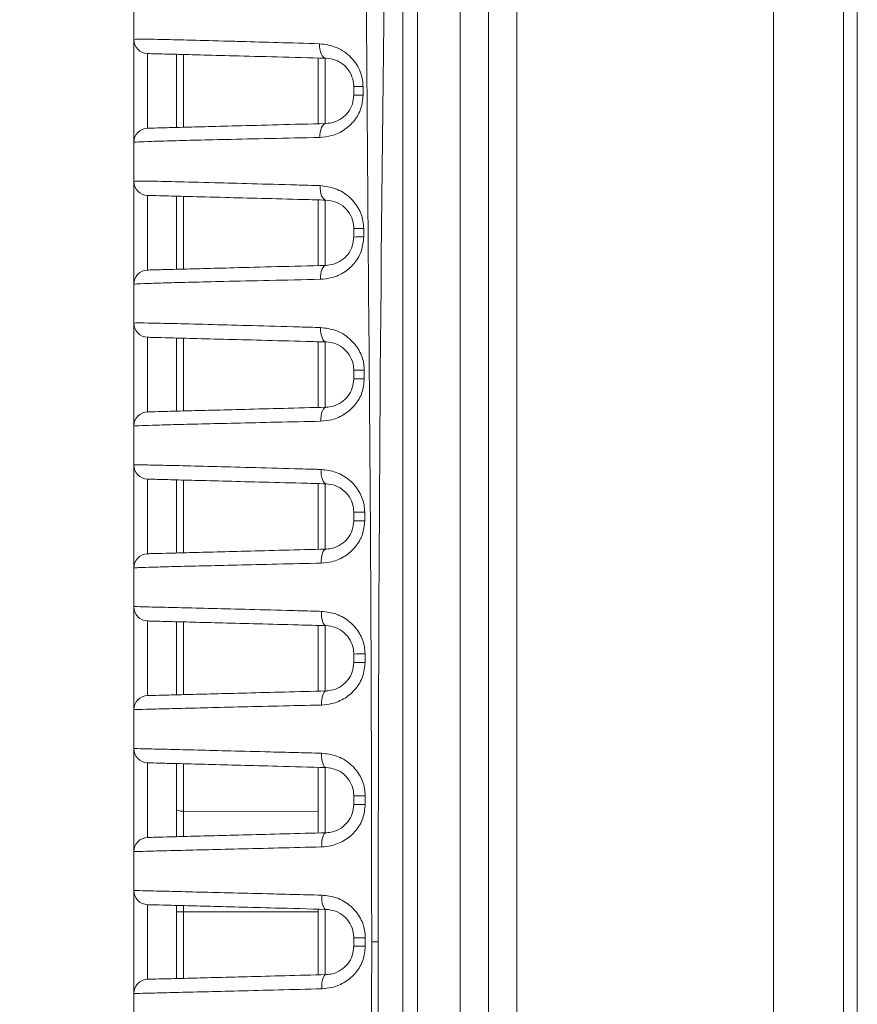
# Model space of a CAD drawing. Units: millimetres. Extents: x 56 to 860, y -685 to 254.
# Drawn here: x 357 to 416, y -75 to -5 of the extents above; entities that cross this region are included whole.
import ezdxf

# ---------------------------------------------------------------- set-up
doc = ezdxf.new("R2010")
doc.units = ezdxf.units.MM
doc.header["$PDSIZE"] = -1
doc.layers.add('Cotas', color=1, linetype='Continuous')
doc.styles.add('SLDTEXTSTYLE0', font='TXT', dxfattribs={"width": 0.605})
doc.dimstyles.new('SLDDIMSTYLE2', dxfattribs={"dimtxt": 3, "dimasz": 2.25, "dimexe": 0, "dimexo": 0.0625, "dimgap": 0.75, "dimtad": 1, "dimtoh": 1, "dimdec": 0, "dimlfac": 4, "dimrnd": 1e-09, "dimzin": 12, "dimdsep": 46, "dimtxsty": 'SLDTEXTSTYLE0', "dimsah": 1, "dimcen": 0.09, "dimadec": 0, "dimazin": 0, "dimtfac": 1, "dimtdec": 3, "dimtofl": 0, "dimtmove": 0, "dimatfit": 3, "dimfxl": 0, "dimtolj": 1, "dimtzin": 12, "dimarcsym": 0})

# ---------------------------------------------------------------- blocks, each defined once
blk = doc.blocks.new('*D16')
at = {"layer": 'Cotas', "color": 0, "lineweight": -2}
for p, q in [((284.213, -48.34), (284.213, 40.395)), ((284.213, 40.395), (379.343, 40.395)), ((234.327, -48.34), (284.213, -48.34)), ((284.213, -59.583), (284.213, -57.34)), ((234.327, -68.583), (284.213, -68.583))]:
    blk.add_line(p, q, dxfattribs=at)
at = {"layer": 'Cotas', "color": 0}
for points in [[(282.713, -57.34), (285.713, -57.34), (284.213, -48.34)], [(282.713, -59.583), (285.713, -59.583), (284.213, -68.583)]]:
    blk.add_solid(points, dxfattribs=at)
at = {"layer": 'Defpoints', "color": 0}
for p in [(234.265, -48.34), (234.265, -68.583), (284.213, -68.583)]:
    blk.add_point(p, dxfattribs=at)
at = {"layer": 'Cotas', "color": 0, "insert": (332.153, 65.145), "char_height": 9, "attachment_point": 2, "style": 'SLDTEXTSTYLE0'}
blk.add_mtext('\\A1;CONEXIÓN PARA\\PPULSADOR NEUMATICO', dxfattribs=at)

msp = doc.modelspace()

# ---------------------------------------------------------------- linework, layer by layer
at = {"color": 7, "linetype": 'Continuous', "lineweight": 15}
for p, q in [((384.042, -162.9613), (384.042, 22.0387)), ((385.0943, 22.0387), (385.0943, -162.9613)), ((388.0943, -156.4613), (388.0943, 15.5387)), ((390.0944, -156.4613), (390.0944, 15.5387)), ((390.0944, -156.4613), (390.0944, 15.5387)), ((392.0943, -156.4613), (392.0943, 15.5387)), ((410.1816, -153.8066), (410.1816, 12.8839)), ((415.0944, -153.8066), (415.0944, 12.8839)), ((416.0769, 12.8668), (416.0769, -153.7894)), ((365.0943, -14.0914), (365.0943, -6.8313)), ((366.0682, -7.8309), (366.0682, -13.0917)), ((368.0944, -13.0386), (368.0944, -7.884)), ((368.59, -7.897), (368.59, -13.0257)), ((378.0943, -8.1459), (378.0943, -12.7768)), ((378.5856, -12.7639), (378.5856, -8.1805)), ((365.0943, -24.0914), (365.0943, -16.8313)), ((366.0682, -17.8309), (366.0682, -23.0917)), ((368.0944, -23.0386), (368.0944, -17.884)), ((368.59, -17.897), (368.59, -23.0257)), ((378.0943, -18.1459), (378.0943, -22.7768)), ((378.5856, -22.7639), (378.5856, -18.1587)), ((365.0943, -34.0914), (365.0943, -26.8313)), ((366.0682, -27.8309), (366.0682, -33.0917)), ((368.0944, -33.0386), (368.0944, -27.884)), ((368.59, -27.9083), (368.59, -33.0299)), ((378.0943, -28.1459), (378.0943, -32.7768)), ((378.5856, -32.7639), (378.5856, -28.1587)), ((365.0943, -44.0914), (365.0943, -36.8313)), ((366.0682, -37.8309), (366.0682, -43.0917)), ((368.0944, -43.0386), (368.0944, -37.884)), ((368.59, -37.897), (368.59, -43.0257)), ((378.0943, -38.1459), (378.0943, -42.7768)), ((378.5856, -42.7639), (378.5856, -38.1587)), ((365.0943, -54.0914), (365.0943, -46.8313)), ((366.0682, -47.8309), (366.0682, -53.0917)), ((368.0944, -53.0386), (368.0944, -47.884)), ((368.59, -47.897), (368.59, -53.0257)), ((378.0943, -48.1459), (378.0943, -52.7768)), ((378.5856, -52.7639), (378.5856, -48.1587)), ((365.0943, -64.0914), (365.0943, -56.8313)), ((366.0682, -57.8309), (366.0682, -63.0917)), ((368.0944, -63.0386), (368.0944, -57.884)), ((368.59, -57.897), (368.59, -61.2424)), ((378.0943, -58.1459), (378.0943, -62.7768)), ((378.5856, -62.7639), (378.5856, -58.1587)), ((368.59, -61.2424), (368.59, -62.9894)), ((378.0943, -61.2708), (368.59, -61.2424)), ((365.0943, -74.0914), (365.0943, -66.8313)), ((366.0682, -67.8309), (366.0682, -73.0917)), ((368.0944, -73.0386), (368.0944, -67.884)), ((368.59, -67.8964), (368.59, -68.3313)), ((368.0944, -68.3313), (368.59, -68.3313)), ((378.0943, -68.3313), (368.59, -68.3313)), ((368.59, -68.3313), (368.59, -73.0257)), ((378.0943, -68.1459), (378.0943, -72.7768)), ((378.5856, -72.7639), (378.5856, -68.1587)), ((381.8579, -70.4613), (382.3087, -70.4613))]:
    msp.add_line(p, q, dxfattribs=at)
at = {"color": 7, "linetype": 'Continuous', "lineweight": 15, "flags": 128}
for points in [[(378.6467, -8.1603), (378.55, -8.1384), (378.458, -8.0785), (378.3744, -7.9831), (378.3024, -7.8557), (378.2447, -7.7014), (378.2037, -7.5261), (378.1808, -7.3366), (378.177, -7.1403)], [(378.2044, -13.7434), (378.2108, -13.5525), (378.2342, -13.3694), (378.2739, -13.2008), (378.3284, -13.0528), (378.3955, -12.9311), (378.4729, -12.8401), (378.5577, -12.7831), (378.6467, -12.7623)], [(378.6467, -18.1603), (378.5581, -18.1386), (378.4739, -18.0791), (378.3974, -17.984), (378.3316, -17.8571), (378.279, -17.7032), (378.2417, -17.5283), (378.221, -17.3391), (378.2178, -17.1431)], [(378.2425, -23.7464), (378.2477, -23.5549), (378.2686, -23.3712), (378.3046, -23.202), (378.3543, -23.0535), (378.4158, -22.9314), (378.4868, -22.8401), (378.5647, -22.783), (378.6467, -22.7623)], [(378.6467, -28.1603), (378.5653, -28.1389), (378.4881, -28.0797), (378.4181, -27.985), (378.3578, -27.8585), (378.3097, -27.705), (378.2757, -27.5306), (378.257, -27.3418), (378.2543, -27.1461)], [(378.2753, -33.7495), (378.2794, -33.5575), (378.2982, -33.3732), (378.331, -33.2033), (378.3766, -33.0543), (378.4332, -32.9318), (378.4988, -32.8402), (378.5708, -32.783), (378.6467, -32.7623)], [(378.6467, -38.1603), (378.5715, -38.1391), (378.5001, -38.0802), (378.4355, -37.9859), (378.3799, -37.8599), (378.3357, -37.707), (378.3044, -37.533), (378.2873, -37.3447), (378.285, -37.1493)], [(378.3015, -43.7528), (378.3048, -43.5602), (378.3219, -43.3753), (378.3521, -43.2048), (378.3944, -43.0553), (378.4471, -42.9322), (378.5083, -42.8403), (378.5757, -42.7829), (378.6467, -42.7623)], [(378.6467, -48.1603), (378.5762, -48.1393), (378.5095, -48.0807), (378.449, -47.9869), (378.3971, -47.8613), (378.3558, -47.7089), (378.3266, -47.5354), (378.3108, -47.3476), (378.3088, -47.1526)], [(378.3202, -53.7562), (378.3228, -53.5631), (378.3386, -53.3775), (378.367, -53.2064), (378.407, -53.0563), (378.4569, -52.9328), (378.5151, -52.8405), (378.5791, -52.783), (378.6467, -52.7623)], [(378.6467, -58.1603), (378.5795, -58.1394), (378.5158, -58.0812), (378.4582, -57.9877), (378.4087, -57.8627), (378.3694, -57.7108), (378.3416, -57.5379), (378.3265, -57.3506), (378.3247, -57.156)], [(368.0944, -61.0714), (368.1039, -61.1046), (368.132, -61.1365), (368.1777, -61.166), (368.2393, -61.1918), (368.3143, -61.2131), (368.4, -61.229), (368.4931, -61.2389), (368.59, -61.2424)], [(378.3305, -63.7596), (378.3327, -63.566), (378.3477, -63.3798), (378.3751, -63.2081), (378.4137, -63.0574), (378.4622, -62.9334), (378.5187, -62.8407), (378.5809, -62.783), (378.6467, -62.7623)], [(378.6467, -68.1603), (378.5811, -68.1396), (378.5189, -68.0816), (378.4626, -67.9885), (378.4144, -67.864), (378.3759, -67.7127), (378.3488, -67.5404), (378.3339, -67.3536), (378.332, -67.1595)], [(381.4071, -70.1596), (381.241, -70.1596), (381.0854, -70.1596), (380.9449, -70.1596), (380.8239, -70.1596), (380.7257, -70.1596), (380.6535, -70.1596), (380.6092, -70.1596), (380.5943, -70.1596)], [(381.4071, -70.763), (381.241, -70.763), (381.0854, -70.763), (380.9449, -70.763), (380.8239, -70.763), (380.7257, -70.763), (380.6535, -70.763), (380.6092, -70.763), (380.5943, -70.763)], [(378.332, -73.7631), (378.3339, -73.569), (378.3488, -73.3823), (378.3759, -73.21), (378.4144, -73.0587), (378.4626, -72.9341), (378.5189, -72.8411), (378.5811, -72.7831), (378.6467, -72.7623)]]:
    msp.add_lwpolyline(points, dxfattribs=at)
at = {"color": 7, "linetype": 'Continuous', "lineweight": 15}
for centre, radius, start, end in [((366.0943, -6.8313), 1, 180, 268.5), ((381.1185, -38.8344), 28.6796, 89.745636, 91.047214), ((381.121, -40.0282), 29.2699, 89.749931, 91.030927), ((366.0943, -14.0914), 1, 91.5, 180), ((366.0943, -16.8313), 1, 180, 268.5), ((381.1502, -59.7048), 39.549, 89.795324, 90.805354), ((381.1523, -61.1893), 40.4302, 89.799127, 90.790797), ((366.0943, -24.0914), 1, 91.5, 180), ((366.0943, -26.8313), 1, 180, 268.5), ((381.1777, -85.8855), 55.7289, 89.842315, 90.599784), ((381.179, -87.6113), 56.8513, 89.844585, 90.589284), ((366.0943, -34.0914), 1, 91.5, 180), ((366.0943, -36.8313), 1, 180, 268.5), ((381.1992, -121.532), 81.3746, 89.884458, 90.425875), ((381.2002, -124.1694), 83.4086, 89.886819, 90.416189), ((366.0943, -44.0914), 1, 91.5, 180), ((366.0943, -46.8313), 1, 180, 268.5), ((381.2148, -180.1113), 129.9532, 89.924045, 90.273575), ((381.216, -185.2764), 134.5148, 89.926624, 90.264793), ((366.0943, -54.0914), 1, 91.5, 180), ((366.0943, -56.8313), 1, 180, 268.5), ((381.2247, -326.345), 266.1861, 89.961857, 90.135676), ((381.2247, -343.6582), 282.8959, 89.96399, 90.127661), ((366.0943, -64.0914), 1, 91.5, 180), ((366.0943, -66.8313), 1, 180, 268.5), ((366.0943, -74.0914), 1, 91.5, 180)]:
    msp.add_arc(centre, radius, start, end, dxfattribs=at)
for points, knots in [([(381.8579, -70.4613), (381.8464, -61.8855), (381.8203, -42.3409), (381.5546, -17.3131), (381.4389, 4.6244), (381.2859, 15.5916), (381.2094, 21.075)], [0, 0, 0, 0, 0.281048, 0.6405163, 0.8202619, 1, 1, 1, 1]), ([(383.0309, 21.0531), (382.7541, -0.8766), (382.3691, -31.3805), (382.322, -61.8865), (382.3087, -70.4613)], [0, 0, 0, 0, 0.7189137, 1, 1, 1, 1]), ([(365.0943, -6.8313), (365.0943, -6.8313), (365.0943, -6.8313), (365.3805, -6.8039), (366.7069, -6.8284), (368.7663, -6.8741), (370.8213, -6.9284), (373.0205, -6.9895), (375.2113, -7.0522), (377.1816, -7.1107), (378.177, -7.1403)], [0, 0, 0, 0, 0.000002, 0.1923344, 0.3904482, 0.5414175, 0.6965292, 0.7629579, 0.8802344, 1, 1, 1, 1]), ([(378.177, -7.1403), (378.5515, -7.188), (379.2994, -7.2832), (380.2954, -7.9149), (380.975, -8.8064), (381.224, -9.605), (381.2416, -10.0474), (381.2458, -10.1551)], [0, 0, 0, 0, 0.2555441, 0.5103636, 0.7351339, 0.9354989, 1, 1, 1, 1]), ([(378.6467, -8.1603), (377.4664, -8.1294), (375.0641, -8.0665), (372.0872, -7.9886), (369.6294, -7.9242), (367.6672, -7.8728), (366.3152, -7.8374), (366.1514, -7.8331), (366.0682, -7.8309)], [0, 0, 0, 0, 0.14816997, 0.30158438, 0.45231251, 0.60737305, 0.80049923, 1, 1, 1, 1]), ([(380.5943, -10.1596), (380.592, -10.0878), (380.5822, -9.7928), (380.4244, -9.2573), (379.9877, -8.6611), (379.3491, -8.2479), (378.8837, -8.1899), (378.6467, -8.1603)], [0, 0, 0, 0, 0.06234749, 0.25620926, 0.47640284, 0.73332789, 1, 1, 1, 1]), ([(381.2487, -10.7586), (381.2186, -11.0796), (381.1581, -11.7237), (380.6709, -12.5823), (379.9542, -13.2477), (379.0902, -13.659), (378.4896, -13.7162), (378.2044, -13.7434)], [0, 0, 0, 0, 0.19383217, 0.38894633, 0.59053874, 0.8055907, 1, 1, 1, 1]), ([(378.6467, -12.7623), (378.8276, -12.7437), (379.2043, -12.7049), (379.7574, -12.4306), (380.2182, -11.9843), (380.5331, -11.4094), (380.574, -10.9774), (380.5943, -10.763)], [0, 0, 0, 0, 0.20160661, 0.41976089, 0.62015887, 0.81147365, 1, 1, 1, 1]), ([(366.0682, -13.0917), (366.1042, -13.0908), (366.1825, -13.0887), (366.913, -13.0696), (368.1959, -13.036), (370.0072, -12.9886), (372.3158, -12.9281), (375.171, -12.8533), (377.4883, -12.7927), (378.6467, -12.7623)], [0, 0, 0, 0, 0.1280425, 0.2776903, 0.4272537, 0.565023, 0.7027431, 0.8514019, 1, 1, 1, 1]), ([(378.2044, -13.7434), (377.0125, -13.7682), (374.5881, -13.8187), (371.6202, -13.8846), (369.1913, -13.9422), (367.3187, -13.9918), (365.9647, -14.034), (365.315, -14.0653), (365.1179, -14.0797), (365.0943, -14.0914), (365.0943, -14.0914), (365.0943, -14.0914)], [0, 0, 0, 0, 0.1468403, 0.2986931, 0.4349382, 0.5745447, 0.7219823, 0.8728499, 0.953361, 0.9999979, 1, 1, 1, 1]), ([(365.0943, -16.8313), (365.0943, -16.8313), (365.0943, -16.8313), (365.2721, -16.8107), (366.177, -16.8235), (367.9157, -16.8581), (370.4225, -16.9224), (373.3732, -17.0035), (375.9455, -17.0769), (377.6558, -17.1267), (378.2178, -17.1431)], [0, 0, 0, 0, 0.0000021, 0.1470999, 0.2971148, 0.4724678, 0.654648, 0.7910794, 0.9313482, 1, 1, 1, 1]), ([(378.2178, -17.1431), (378.5859, -17.1891), (379.3203, -17.2808), (380.302, -17.887), (380.9883, -18.749), (381.2638, -19.5577), (381.2854, -20.0247), (381.2915, -20.156)], [0, 0, 0, 0, 0.2478594, 0.4946557, 0.717357, 0.9205017, 1, 1, 1, 1]), ([(378.6467, -18.1603), (378.1099, -18.1463), (376.4893, -18.1038), (374.0301, -18.0394), (371.2152, -17.9657), (368.8024, -17.9025), (367.1262, -17.8586), (366.2212, -17.8349), (366.1192, -17.8323), (366.0682, -17.8309)], [0, 0, 0, 0, 0.0682427, 0.2060013, 0.3438084, 0.5224817, 0.7012966, 0.8506048, 1, 1, 1, 1]), ([(380.5943, -20.1596), (380.5908, -20.0721), (380.5784, -19.7611), (380.4046, -19.2205), (379.9657, -18.6441), (379.337, -18.2456), (378.8794, -18.1891), (378.6467, -18.1603)], [0, 0, 0, 0, 0.07775485, 0.27634891, 0.49552236, 0.74353195, 1, 1, 1, 1]), ([(381.2941, -20.7594), (381.263, -21.0844), (381.2005, -21.7367), (380.6994, -22.6049), (379.9643, -23.2716), (379.1018, -23.6673), (378.5118, -23.7216), (378.2425, -23.7464)], [0, 0, 0, 0, 0.1979211, 0.397337, 0.6024057, 0.8184863, 1, 1, 1, 1]), ([(378.6467, -22.7623), (378.8174, -22.7454), (379.1873, -22.7087), (379.7384, -22.4446), (380.2098, -21.9971), (380.5319, -21.4161), (380.5736, -20.9799), (380.5943, -20.763)], [0, 0, 0, 0, 0.1868266, 0.4050383, 0.608921, 0.8055835, 1, 1, 1, 1]), ([(366.0682, -23.0917), (366.102, -23.0908), (366.1769, -23.0889), (366.8783, -23.0705), (368.1262, -23.0378), (369.8914, -22.9916), (372.1892, -22.9314), (375.081, -22.8557), (377.4583, -22.7934), (378.6467, -22.7623)], [0, 0, 0, 0, 0.12011, 0.2661875, 0.412202, 0.5496142, 0.6869904, 0.8435228, 1, 1, 1, 1]), ([(378.2425, -23.7464), (377.0192, -23.7725), (374.526, -23.8258), (371.5123, -23.8937), (369.0856, -23.9516), (367.255, -23.9996), (365.9323, -24.0397), (365.3045, -24.0684), (365.1166, -24.0813), (365.0943, -24.0914), (365.0943, -24.0914), (365.0943, -24.0914)], [0, 0, 0, 0, 0.1541391, 0.31415, 0.4499173, 0.589176, 0.7330767, 0.8805603, 0.9560399, 0.9999978, 1, 1, 1, 1]), ([(365.0943, -26.8313), (365.0943, -26.8313), (365.0943, -26.8313), (365.3035, -26.8132), (366.3047, -26.8306), (368.0578, -26.868), (370.4632, -26.9296), (373.4079, -27.0094), (376.0528, -27.0834), (377.7586, -27.132), (378.2543, -27.1461)], [0, 0, 0, 0, 0.0000022, 0.1545119, 0.3130886, 0.4741597, 0.6409369, 0.787119, 0.9381427, 1, 1, 1, 1]), ([(378.2543, -27.1461), (378.6177, -27.1908), (379.3424, -27.2799), (380.3131, -27.8673), (381.0037, -28.7076), (381.2987, -29.5231), (381.3235, -30.0079), (381.3311, -30.1568)], [0, 0, 0, 0, 0.242187, 0.4830286, 0.70401, 0.9091249, 1, 1, 1, 1]), ([(378.6467, -28.1603), (378.1742, -28.1479), (376.5649, -28.1058), (374.0423, -28.0398), (371.236, -27.9663), (368.9246, -27.9057), (367.2464, -27.8618), (366.2487, -27.8357), (366.1284, -27.8325), (366.0682, -27.8309)], [0, 0, 0, 0, 0.06157978, 0.20970333, 0.35787452, 0.52174094, 0.68567878, 0.84279371, 1, 1, 1, 1]), ([(380.5943, -30.1596), (380.5899, -30.0605), (380.5753, -29.7378), (380.3897, -29.1938), (379.9495, -28.6319), (379.3285, -28.244), (378.8762, -28.1885), (378.6467, -28.1603)], [0, 0, 0, 0, 0.0897057, 0.2918337, 0.5100538, 0.7513303, 1, 1, 1, 1]), ([(381.3333, -30.7602), (381.3013, -31.0881), (381.2371, -31.7467), (380.7252, -32.622), (379.9762, -33.2897), (379.1148, -33.6741), (378.5327, -33.7264), (378.2753, -33.7495)], [0, 0, 0, 0, 0.2009735, 0.4036364, 0.6113167, 0.8281317, 1, 1, 1, 1]), ([(378.6467, -32.7623), (378.8096, -32.7466), (379.1746, -32.7114), (379.7243, -32.4548), (380.2036, -32.0064), (380.531, -31.4211), (380.5733, -30.9817), (380.5943, -30.763)], [0, 0, 0, 0, 0.1757638, 0.393851, 0.6003136, 0.8010618, 1, 1, 1, 1]), ([(366.0682, -33.0917), (366.1349, -33.09), (366.2589, -33.0867), (367.2394, -33.061), (368.6453, -33.0242), (370.5499, -32.9743), (372.8692, -32.9136), (375.569, -32.8429), (377.6208, -32.7892), (378.6467, -32.7623)], [0, 0, 0, 0, 0.16575074, 0.30791196, 0.45003764, 0.58744727, 0.7248345, 0.86242816, 1, 1, 1, 1]), ([(378.2753, -33.7495), (377.2133, -33.7728), (375.0581, -33.8202), (372.2398, -33.8842), (369.7898, -33.9419), (367.8082, -33.9917), (366.3131, -34.0332), (365.5053, -34.0624), (365.1553, -34.0785), (365.0943, -34.0914), (365.0943, -34.0914), (365.0943, -34.0914)], [0, 0, 0, 0, 0.1359254, 0.27584579, 0.41149932, 0.55083274, 0.69092707, 0.83475551, 0.9176057, 0.99999771, 1, 1, 1, 1]), ([(365.0943, -36.8313), (365.0943, -36.8313), (365.0943, -36.8313), (365.3344, -36.8171), (366.4275, -36.839), (368.2029, -36.8789), (370.4846, -36.9372), (373.256, -37.011), (375.806, -37.0807), (377.5496, -37.1289), (378.1759, -37.1463), (378.285, -37.1493)], [0, 0, 0, 0, 0.0000023, 0.1608692, 0.327086, 0.4774227, 0.6326745, 0.7745748, 0.9209266, 0.9862274, 1, 1, 1, 1]), ([(378.285, -37.1493), (378.6451, -37.1929), (379.363, -37.28), (380.3257, -37.8541), (381.0188, -38.6788), (381.3276, -39.4987), (381.3546, -39.9962), (381.3633, -40.1576)], [0, 0, 0, 0, 0.2381443, 0.4747039, 0.6943631, 0.9008621, 1, 1, 1, 1]), ([(378.6467, -38.1603), (378.0565, -38.1449), (376.3895, -38.1012), (373.8766, -38.0354), (371.2379, -37.9663), (369.0514, -37.9091), (367.362, -37.8648), (366.2762, -37.8364), (366.1375, -37.8328), (366.0682, -37.8309)], [0, 0, 0, 0, 0.0788272, 0.222661, 0.366524, 0.5192907, 0.6720895, 0.836004, 1, 1, 1, 1]), ([(380.5943, -40.1596), (380.5891, -40.0521), (380.573, -39.7213), (380.3789, -39.175), (379.9381, -38.6234), (379.3227, -38.2429), (378.8741, -38.1881), (378.6467, -38.1603)], [0, 0, 0, 0, 0.0985374, 0.3032412, 0.5206968, 0.7570745, 1, 1, 1, 1]), ([(381.365, -40.761), (381.3323, -41.091), (381.2667, -41.754), (380.7469, -42.6344), (379.9878, -43.303), (379.127, -43.6798), (378.5504, -43.7308), (378.3015, -43.7528)], [0, 0, 0, 0, 0.2031146, 0.4080916, 0.6176349, 0.8349606, 1, 1, 1, 1]), ([(378.6467, -42.7623), (378.8041, -42.7475), (379.1657, -42.7133), (379.7144, -42.4618), (380.1993, -42.0129), (380.5304, -41.4245), (380.5731, -40.983), (380.5943, -40.763)], [0, 0, 0, 0, 0.16794218, 0.38585401, 0.59412534, 0.7978065, 1, 1, 1, 1]), ([(366.0682, -43.0917), (366.1407, -43.0898), (366.2735, -43.0863), (367.2925, -43.0596), (368.714, -43.0224), (370.6258, -42.9724), (372.9435, -42.9117), (375.6213, -42.8415), (377.6383, -42.7887), (378.6467, -42.7623)], [0, 0, 0, 0, 0.1689789, 0.3093309, 0.4496661, 0.5871977, 0.7247172, 0.8623655, 1, 1, 1, 1]), ([(378.3015, -43.7528), (377.2561, -43.7765), (375.1347, -43.8247), (372.3351, -43.8896), (369.8823, -43.948), (367.8888, -43.9977), (366.3728, -44.0384), (365.5402, -44.0657), (365.1629, -44.0806), (365.0943, -44.0914), (365.0943, -44.0914), (365.0943, -44.0914)], [0, 0, 0, 0, 0.1358373, 0.2756516, 0.4113164, 0.5507608, 0.6890715, 0.8312439, 0.913347, 0.9999976, 1, 1, 1, 1]), ([(365.0943, -46.8313), (365.0943, -46.8313), (365.0943, -46.7869), (365.3764, -46.8436), (366.5486, -46.8438), (368.3473, -46.8918), (370.555, -46.9465), (373.2094, -47.0163), (375.6722, -47.0818), (377.4205, -47.1287), (378.1181, -47.1475), (378.3088, -47.1526)], [0, 0, 0, 0, 0.00000237, 0.16920671, 0.33835543, 0.48331062, 0.62825553, 0.76933168, 0.91039095, 0.97550273, 1, 1, 1, 1]), ([(378.3088, -47.1526), (378.6667, -47.1955), (379.3798, -47.2809), (380.337, -47.8457), (381.0314, -48.6598), (381.3494, -49.4826), (381.3776, -49.9885), (381.3871, -50.1583)], [0, 0, 0, 0, 0.2354127, 0.4690401, 0.6877542, 0.8951983, 1, 1, 1, 1]), ([(378.6467, -48.1603), (377.9895, -48.1431), (376.2967, -48.0988), (373.7981, -48.0334), (371.2694, -47.9671), (369.1657, -47.9121), (367.4618, -47.8674), (366.3006, -47.837), (366.1457, -47.833), (366.0682, -47.8309)], [0, 0, 0, 0, 0.0894307, 0.2303505, 0.3712883, 0.5162371, 0.6611963, 0.8305689, 1, 1, 1, 1]), ([(380.5943, -50.1596), (380.5886, -50.0465), (380.5713, -49.7101), (380.3715, -49.1625), (379.9304, -48.6178), (379.3188, -48.2423), (378.8726, -48.1879), (378.6467, -48.1603)], [0, 0, 0, 0, 0.1046583, 0.3111559, 0.5280707, 0.7610733, 1, 1, 1, 1]), ([(381.3883, -50.7617), (381.355, -51.0931), (381.2882, -51.7591), (380.7631, -52.6428), (379.9972, -53.3121), (379.1368, -53.6844), (378.5636, -53.7348), (378.3202, -53.7562)], [0, 0, 0, 0, 0.2044731, 0.4109591, 0.6217223, 0.8393699, 1, 1, 1, 1]), ([(378.6467, -52.7623), (378.8005, -52.748), (379.16, -52.7145), (379.7081, -52.4663), (380.1965, -52.0171), (380.53, -51.4268), (380.573, -50.9838), (380.5943, -50.763)], [0, 0, 0, 0, 0.16290419, 0.38066391, 0.59009397, 0.79568427, 1, 1, 1, 1]), ([(366.0682, -53.0917), (366.1447, -53.0897), (366.2836, -53.0861), (367.3284, -53.0587), (368.761, -53.0212), (370.6779, -52.971), (372.9945, -52.9103), (375.657, -52.8406), (377.6502, -52.7884), (378.6467, -52.7623)], [0, 0, 0, 0, 0.170778, 0.3100012, 0.4492215, 0.5868842, 0.7245423, 0.8622751, 1, 1, 1, 1]), ([(378.3202, -53.7562), (377.2861, -53.7804), (375.1878, -53.8297), (372.4011, -53.896), (369.9467, -53.9554), (367.9447, -54.0051), (366.4137, -54.0449), (365.564, -54.0702), (365.1682, -54.0836), (365.0943, -54.0914), (365.0943, -54.0914), (365.0943, -54.0914)], [0, 0, 0, 0, 0.1358117, 0.2755871, 0.4112986, 0.5508577, 0.6880556, 0.8292096, 0.91083, 0.9999976, 1, 1, 1, 1]), ([(365.0943, -56.8313), (365.0943, -56.8313), (365.0943, -56.8313), (365.2831, -56.8281), (366.1418, -56.8471), (367.569, -56.8803), (369.4939, -56.9283), (371.8907, -56.9893), (374.2728, -57.0507), (376.4582, -57.1074), (377.6978, -57.1397), (378.3247, -57.156)], [0, 0, 0, 0, 0.0000027, 0.1378967, 0.2797632, 0.417733, 0.5597605, 0.6968723, 0.8379947, 0.9180699, 1, 1, 1, 1]), ([(378.3247, -57.156), (378.6812, -57.1983), (379.3913, -57.2825), (380.3449, -57.8413), (381.0398, -58.6486), (381.3631, -59.473), (381.392, -59.984), (381.4019, -60.159)], [0, 0, 0, 0, 0.2337525, 0.4655516, 0.6836578, 0.8916927, 1, 1, 1, 1]), ([(378.6467, -58.1603), (377.481, -58.1298), (375.3124, -58.073), (372.5489, -58.0006), (370.2702, -57.941), (368.4316, -57.8928), (367.0793, -57.8574), (366.2298, -57.8352), (366.122, -57.8324), (366.0682, -57.8309)], [0, 0, 0, 0, 0.1617266, 0.3008429, 0.4399683, 0.5800086, 0.720047, 0.8600141, 1, 1, 1, 1]), ([(380.5943, -60.1596), (380.5882, -60.0431), (380.5703, -59.7033), (380.3669, -59.1548), (379.9257, -58.6144), (379.3166, -58.2419), (378.8717, -58.1877), (378.6467, -58.1603)], [0, 0, 0, 0, 0.1084607, 0.3160893, 0.5326739, 0.7635747, 1, 1, 1, 1]), ([(381.4025, -60.7624), (381.3687, -61.0945), (381.3009, -61.7623), (380.7725, -62.6478), (380.0029, -63.3178), (379.1426, -63.6881), (378.5711, -63.7384), (378.3305, -63.7596)], [0, 0, 0, 0, 0.2051552, 0.41245494, 0.62386723, 0.84166918, 1, 1, 1, 1]), ([(378.6467, -62.7623), (378.7987, -62.7483), (379.157, -62.7152), (379.7048, -62.4686), (380.195, -62.0193), (380.5298, -61.428), (380.5729, -60.9843), (380.5943, -60.763)], [0, 0, 0, 0, 0.16030778, 0.37797139, 0.58798462, 0.79457617, 1, 1, 1, 1]), ([(366.0682, -63.0917), (366.147, -63.0896), (366.2895, -63.0859), (367.3491, -63.0582), (368.788, -63.0205), (370.7076, -62.9702), (373.0231, -62.9096), (375.6768, -62.8401), (377.6567, -62.7882), (378.6467, -62.7623)], [0, 0, 0, 0, 0.17181044, 0.31045163, 0.44909783, 0.58680185, 0.72450481, 0.86225494, 1, 1, 1, 1]), ([(378.3305, -63.7596), (377.3027, -63.7846), (375.2172, -63.8353), (372.4382, -63.9033), (369.9833, -63.9637), (367.9767, -64.0136), (366.4373, -64.0526), (365.5777, -64.0755), (365.1712, -64.0871), (365.0943, -64.0914), (365.0943, -64.0914), (365.0943, -64.0914)], [0, 0, 0, 0, 0.1357675, 0.2754907, 0.4111966, 0.5507834, 0.6874069, 0.8280379, 0.9094355, 0.9999976, 1, 1, 1, 1]), ([(365.0943, -66.8313), (365.1473, -66.832), (365.2546, -66.8335), (366.1277, -66.8542), (367.5131, -66.8881), (369.3954, -66.935), (371.7398, -66.9937), (374.0928, -67.0528), (376.3251, -67.109), (377.64, -67.1421), (378.332, -67.1595)], [0, 0, 0, 0, 0.1358193, 0.2755662, 0.4113866, 0.5511371, 0.6871808, 0.8271497, 0.9090239, 1, 1, 1, 1]), ([(378.332, -67.1595), (378.6879, -67.2013), (379.3963, -67.2845), (380.3481, -67.84), (381.0429, -68.644), (381.3683, -69.469), (381.3971, -69.9823), (381.4071, -70.1596)], [0, 0, 0, 0, 0.2330076, 0.4639246, 0.6817142, 0.8900355, 1, 1, 1, 1]), ([(378.6467, -68.1603), (377.4106, -68.128), (375.1999, -68.0701), (372.41, -67.997), (370.1925, -67.9389), (368.3819, -67.8915), (367.0703, -67.8572), (366.2258, -67.8351), (366.1212, -67.8323), (366.0682, -67.8309)], [0, 0, 0, 0, 0.172604, 0.3086917, 0.4487171, 0.5845844, 0.7243693, 0.8602082, 1, 1, 1, 1]), ([(380.5943, -70.1596), (380.588, -70.0415), (380.5699, -69.7002), (380.3648, -69.1512), (379.9235, -68.6127), (379.3154, -68.2417), (378.8713, -68.1876), (378.6467, -68.1603)], [0, 0, 0, 0, 0.110234, 0.318401, 0.5348373, 0.7647483, 1, 1, 1, 1]), ([(381.4071, -70.763), (381.3729, -71.0954), (381.3043, -71.7638), (380.7746, -72.6498), (380.0041, -73.3203), (379.1437, -73.691), (378.5723, -73.7418), (378.332, -73.7631)], [0, 0, 0, 0, 0.2052246, 0.4127068, 0.6242423, 0.8420359, 1, 1, 1, 1]), ([(378.6467, -72.7623), (378.7984, -72.7483), (379.1566, -72.7152), (379.7041, -72.469), (380.1946, -72.0198), (380.5298, -71.4283), (380.5729, -70.9844), (380.5943, -70.763)], [0, 0, 0, 0, 0.159957, 0.3775915, 0.5876633, 0.7944094, 1, 1, 1, 1]), ([(381.2106, -161.9186), (381.2199, -161.0421), (381.3509, -148.7079), (381.4969, -133.4662), (381.7043, -110.5246), (381.8308, -92.3735), (381.8496, -77.1291), (381.8579, -70.4613)], [0, 0, 0, 0, 0.0287537, 0.4046231, 0.499975, 0.7812919, 1, 1, 1, 1]), ([(382.3087, -70.4613), (382.317, -77.1284), (382.3358, -92.3703), (382.4601, -110.5179), (382.6791, -134.3297), (382.873, -149.5665), (383.0299, -161.8975)], [0, 0, 0, 0, 0.2187371, 0.5000631, 0.5954075, 1, 1, 1, 1]), ([(366.0682, -73.0917), (366.1477, -73.0896), (366.2911, -73.0859), (367.3549, -73.058), (368.7952, -73.0203), (370.715, -72.97), (373.0293, -72.9094), (375.6807, -72.84), (377.658, -72.7882), (378.6467, -72.7623)], [0, 0, 0, 0, 0.1723399, 0.3108868, 0.4494394, 0.5870582, 0.7246758, 0.8623406, 1, 1, 1, 1]), ([(378.332, -73.7631), (377.3055, -73.789), (375.2226, -73.8414), (372.4457, -73.9112), (369.9918, -73.9728), (367.9847, -74.0228), (366.4437, -74.0608), (365.5815, -74.0814), (365.1721, -74.0908), (365.0943, -74.0914), (365.0943, -74.0914), (365.0943, -74.0914)], [0, 0, 0, 0, 0.1356782, 0.2753097, 0.410927, 0.5504239, 0.686953, 0.8274927, 0.908916, 0.9999976, 1, 1, 1, 1])]:
    msp.add_open_spline(points, degree=3, knots=knots, dxfattribs=at)
for points in [[(365.0943, -6.8313), (365.0943, -1.6323)], [(380.5943, -10.763), (380.5943, -10.1596)], [(381.2458, -10.1551), (381.2487, -10.7586)], [(365.0943, -16.8313), (365.0943, -14.0914)], [(380.5943, -20.763), (380.5943, -20.1596)], [(381.2915, -20.156), (381.2941, -20.7594)], [(365.0943, -26.8313), (365.0943, -24.0914)], [(380.5943, -30.763), (380.5943, -30.1596)], [(381.3311, -30.1568), (381.3333, -30.7602)], [(365.0943, -36.8313), (365.0943, -34.0914)], [(380.5943, -40.763), (380.5943, -40.1596)], [(381.3633, -40.1576), (381.365, -40.761)], [(365.0943, -46.8313), (365.0943, -44.0914)], [(380.5943, -50.763), (380.5943, -50.1596)], [(381.3871, -50.1583), (381.3883, -50.7617)], [(365.0943, -56.8313), (365.0943, -54.0914)], [(380.5943, -60.763), (380.5943, -60.1596)], [(381.4019, -60.159), (381.4025, -60.7624)], [(365.0943, -66.8313), (365.0943, -64.0914)], [(380.5943, -70.763), (380.5943, -70.1596)], [(381.4071, -70.1596), (381.4071, -70.763)], [(365.0943, -76.8313), (365.0943, -74.0914)]]:
    msp.add_open_spline(points, degree=1, dxfattribs=at)

# ---------------------------------------------------------------- dimensions: what is measured, and where the dimension line sits
at = {"layer": 'Cotas'}
dim = msp.add_linear_dim(base=(284.2128, -68.5828), p1=(234.2647, -48.3399), p2=(234.2647, -68.5828), angle=90, text='CONEXIÓN PARA\\PPULSADOR NEUMATICO', dimstyle='SLDDIMSTYLE2', override={"dimtxt": 9, "dimasz": 9, "dimlfac": 1, "dimpost": ' mm'}, dxfattribs=at)
dim.commit()
dim.dimension.update_dxf_attribs({"geometry": '*D16', "text_midpoint": (332.1528, 40.395), "dimtype": 160})

doc.saveas('drawing.dxf')
